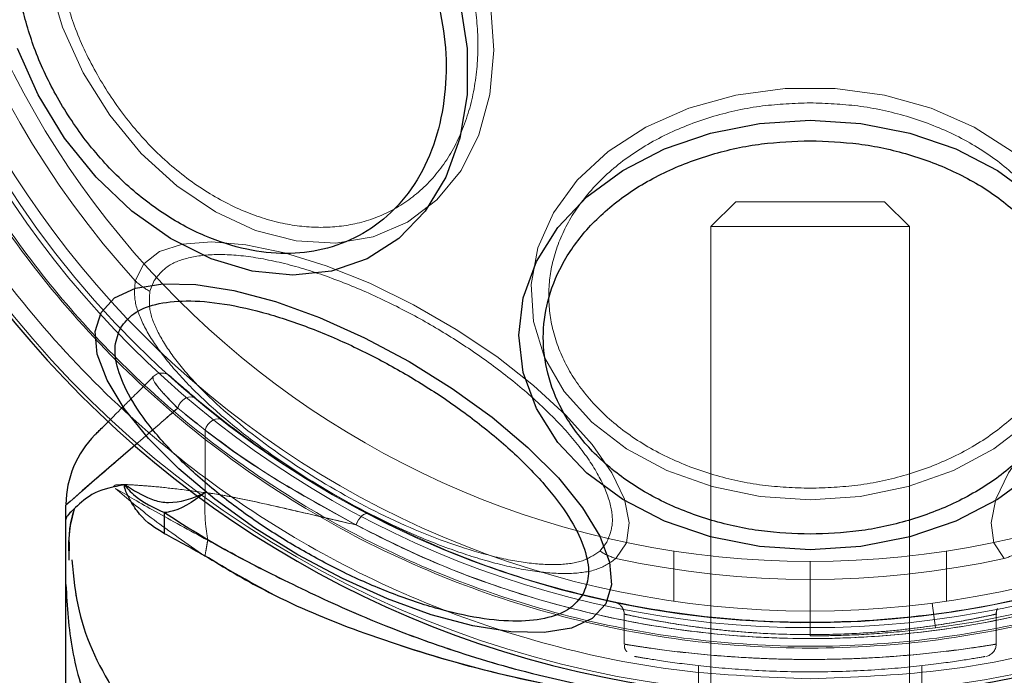
# Model space of a CAD drawing. Units: millimetres. Extents: x 19070 to 24922, y 34407 to 39312.
# Drawn here: x 22266 to 22306, y 37223 to 37250 of the extents above; entities that cross this region are included whole.
import ezdxf

# ---------------------------------------------------------------- set-up
doc = ezdxf.new("R2010")
doc.units = ezdxf.units.MM
doc.header["$LTSCALE"] = 200
doc.linetypes.add('HIDDEN', pattern=[1.905, 1.27, -0.635])
doc.layers.add('OTWORY_MONTAŻOWE', color=1, linetype='Continuous')

msp = doc.modelspace()

# ---------------------------------------------------------------- linework, layer by layer
at = {"color": 7, "linetype": 'HIDDEN', "lineweight": 18}
for p, q in [((22294.961, 37242.31), (22293.961, 37241.31)), ((22294.961, 37242.31), (22300.961, 37242.31)), ((22301.961, 37241.31), (22300.961, 37242.31)), ((22301.961, 37241.31), (22293.961, 37241.31)), ((22293.961, 37241.31), (22293.961, 37217.31)), ((22301.961, 37217.31), (22301.961, 37241.31)), ((22271.345, 37238.701), (22271.513, 37239.127)), ((22273.212, 37234.369), (22274.285, 37233.501)), ((22273.571, 37233.107), (22273.571, 37230.585)), ((22273.571, 37233.107), (22273.571, 37230.584)), ((22269.949, 37230.891), (22269.869, 37230.815)), ((22289.765, 37228.589), (22289.481, 37228.23)), ((22292.461, 37226.21), (22292.461, 37228.232)), ((22303.461, 37226.21), (22303.461, 37228.232)), ((22297.961, 37225.81), (22297.961, 37227.81)), ((22297.961, 37225.81), (22297.961, 37224.81)), ((22297.961, 37225.81), (22297.961, 37224.81)), ((22297.961, 37225.81), (22297.961, 37225.81)), ((22302.882, 37226.13), (22303.012, 37225.138)), ((22290.461, 37225.69), (22290.461, 37224.478)), ((22305.461, 37224.469), (22305.461, 37225.668)), ((22297.961, 37224.81), (22297.961, 37224.81)), ((22293.461, 37223.605), (22293.461, 37218.81)), ((22302.461, 37218.81), (22302.461, 37223.611))]:
    msp.add_line(p, q, dxfattribs=at)
at = {"color": 7, "linetype": 'Continuous', "lineweight": 25}
for p, q in [((22267.961, 37229.506), (22267.961, 37230.082)), ((22267.961, 37226.884), (22267.961, 37229.506)), ((22268.093, 37228.591), (22268.081, 37227.863))]:
    msp.add_line(p, q, dxfattribs=at)
at = {"color": 7, "linetype": 'HIDDEN', "lineweight": 18, "flags": 128}
for points in [[(22267.265, 37251.229), (22266.985, 37253.122), (22266.997, 37254.953), (22267.301, 37256.665), (22267.887, 37258.201), (22268.737, 37259.514), (22269.823, 37260.561), (22271.11, 37261.308), (22272.558, 37261.73), (22274.118, 37261.815), (22275.742, 37261.56), (22277.376, 37260.973), (22278.969, 37260.073), (22280.47, 37258.889), (22281.829, 37257.458), (22283.004, 37255.827), (22283.956, 37254.049), (22284.656, 37252.179), (22285.079, 37250.28), (22285.214, 37248.41), (22285.055, 37246.632), (22284.608, 37245.001), (22283.887, 37243.57), (22282.915, 37242.386), (22281.724, 37241.486), (22280.351, 37240.899), (22278.841, 37240.643), (22277.243, 37240.729), (22275.607, 37241.151), (22273.987, 37241.898), (22272.434, 37242.945), (22270.998, 37244.258), (22269.726, 37245.794), (22268.658, 37247.506), (22267.829, 37249.337), (22267.265, 37251.229)], [(22297.961, 37230.298), (22295.951, 37230.432), (22294.005, 37230.827), (22292.187, 37231.473), (22290.554, 37232.348), (22289.159, 37233.423), (22288.047, 37234.665), (22287.254, 37236.034), (22286.805, 37237.484), (22286.714, 37238.971), (22286.985, 37240.446), (22287.609, 37241.861), (22288.565, 37243.171), (22289.824, 37244.335), (22291.344, 37245.314), (22293.076, 37246.077), (22294.966, 37246.6), (22296.952, 37246.866), (22298.97, 37246.866), (22300.956, 37246.6), (22302.846, 37246.077), (22304.579, 37245.314), (22306.099, 37244.335), (22307.357, 37243.171), (22308.314, 37241.861), (22308.937, 37240.446), (22309.208, 37238.971), (22309.118, 37237.484), (22308.669, 37236.034), (22307.875, 37234.665), (22306.763, 37233.423), (22305.368, 37232.348), (22303.736, 37231.473), (22301.917, 37230.827), (22299.971, 37230.432), (22297.961, 37230.298)], [(22270.758, 37239.117), (22271.097, 37239.801), (22271.737, 37240.302), (22272.658, 37240.603), (22273.83, 37240.696), (22275.216, 37240.577), (22276.774, 37240.251), (22278.455, 37239.727), (22280.206, 37239.022), (22281.971, 37238.158), (22283.697, 37237.161), (22285.328, 37236.064), (22286.814, 37234.901), (22288.108, 37233.707), (22289.17, 37232.521), (22289.966, 37231.38), (22290.472, 37230.318), (22290.671, 37229.371), (22290.557, 37228.566), (22290.134, 37227.93)], [(22305.788, 37227.93), (22305.365, 37228.566), (22305.252, 37229.371), (22305.451, 37230.318), (22305.956, 37231.38), (22306.752, 37232.521), (22307.814, 37233.707), (22309.108, 37234.901), (22310.594, 37236.064), (22312.225, 37237.161), (22313.951, 37238.158), (22315.717, 37239.022), (22317.467, 37239.727), (22319.148, 37240.251), (22320.706, 37240.577), (22322.093, 37240.696), (22323.264, 37240.603), (22324.185, 37240.302), (22324.825, 37239.801), (22325.164, 37239.117)], [(22273.212, 37234.369), (22273.121, 37234.422), (22273.014, 37234.443), (22272.898, 37234.432), (22272.782, 37234.388), (22272.673, 37234.316), (22272.58, 37234.22), (22272.509, 37234.107), (22272.466, 37233.986)], [(22273.212, 37234.369), (22273.121, 37234.422), (22273.014, 37234.443), (22272.898, 37234.432), (22272.782, 37234.388), (22272.673, 37234.316), (22272.58, 37234.22), (22272.509, 37234.107), (22272.466, 37233.986)], [(22274.285, 37233.501), (22274.199, 37233.546), (22274.098, 37233.562), (22273.989, 37233.546), (22273.879, 37233.501), (22273.775, 37233.428), (22273.686, 37233.334), (22273.616, 37233.224), (22273.571, 37233.107)], [(22274.285, 37233.501), (22274.199, 37233.546), (22274.098, 37233.562), (22273.989, 37233.546), (22273.879, 37233.501), (22273.775, 37233.428), (22273.686, 37233.334), (22273.616, 37233.224), (22273.571, 37233.107)], [(22280.151, 37229.728), (22280.096, 37229.742), (22280.032, 37229.732), (22279.962, 37229.7), (22279.89, 37229.646), (22279.82, 37229.573), (22279.754, 37229.485), (22279.698, 37229.388), (22279.652, 37229.284)], [(22279.655, 37229.283), (22279.701, 37229.386), (22279.757, 37229.484), (22279.823, 37229.571), (22279.893, 37229.644), (22279.965, 37229.698), (22280.035, 37229.731), (22280.099, 37229.74), (22280.154, 37229.726)]]:
    msp.add_lwpolyline(points, dxfattribs=at)
at = {"color": 7, "linetype": 'Continuous', "lineweight": 25, "flags": 128}
for points in [[(22283.843, 37250.397), (22284.132, 37248.478), (22284.132, 37246.616), (22283.844, 37244.87), (22283.276, 37243.291), (22282.446, 37241.929), (22281.379, 37240.823), (22280.107, 37240.009), (22278.669, 37239.51), (22277.109, 37239.342), (22275.474, 37239.51), (22273.813, 37240.009), (22272.178, 37240.823), (22270.618, 37241.929), (22269.18, 37243.291), (22267.908, 37244.87), (22266.84, 37246.616), (22266.01, 37248.478)], [(22297.961, 37228.275), (22295.921, 37228.406), (22293.944, 37228.797), (22292.088, 37229.435), (22290.411, 37230.301), (22288.963, 37231.368), (22287.789, 37232.605), (22286.924, 37233.973), (22286.394, 37235.431), (22286.215, 37236.934), (22286.394, 37238.438), (22286.924, 37239.896), (22287.789, 37241.264), (22288.963, 37242.501), (22290.411, 37243.568), (22292.088, 37244.434), (22293.944, 37245.072), (22295.921, 37245.463), (22297.961, 37245.594), (22300.001, 37245.463), (22301.978, 37245.072), (22303.834, 37244.434), (22305.511, 37243.568), (22306.959, 37242.501)], [(22289.723, 37226.099), (22289.178, 37225.512), (22288.34, 37225.122), (22287.236, 37224.94), (22285.898, 37224.971), (22284.367, 37225.215), (22282.69, 37225.664), (22280.918, 37226.305), (22279.103, 37227.119), (22277.303, 37228.079), (22275.571, 37229.158), (22273.959, 37230.323), (22272.518, 37231.537), (22271.29, 37232.765), (22270.313, 37233.969), (22269.617, 37235.112), (22269.223, 37236.159), (22269.143, 37237.08), (22269.378, 37237.845), (22269.923, 37238.432), (22270.76, 37238.822), (22271.865, 37239.004), (22273.203, 37238.973), (22274.734, 37238.729), (22276.411, 37238.28), (22278.183, 37237.639), (22279.997, 37236.825), (22281.798, 37235.865), (22283.53, 37234.786), (22285.141, 37233.621), (22286.583, 37232.407), (22287.811, 37231.179), (22288.787, 37229.975), (22289.483, 37228.832), (22289.878, 37227.785), (22289.958, 37226.864), (22289.723, 37226.099)], [(22306.959, 37231.368), (22305.511, 37230.301), (22303.834, 37229.435), (22301.978, 37228.797), (22300.001, 37228.406), (22297.961, 37228.275)]]:
    msp.add_lwpolyline(points, dxfattribs=at)
at = {"color": 8, "linetype": 'Continuous', "lineweight": 25, "flags": 128}
msp.add_lwpolyline([(22270.847, 37232.583), (22269.686, 37231.577), (22268.618, 37230.651), (22268.129, 37230.227), (22267.961, 37230.082), (22267.961, 37230.082), (22267.961, 37230.082)], dxfattribs=at)
at = {"color": 7, "linetype": 'HIDDEN', "lineweight": 18}
for radius in [38.718, 38.05, 36.05]:
    msp.add_circle((22297.961, 37263.86), radius, dxfattribs=at)
at = {"color": 7, "linetype": 'Continuous', "lineweight": 25}
for centre, radius, start, end in [((22297.961, 37263.86), 41.55, 180, 0), ((22271.961, 37230.082), 4, 135, 179.5834), ((22253.887, 37229.553), 18.052, 358.0187, 0.7107)]:
    msp.add_arc(centre, radius, start, end, dxfattribs=at)
at = {"color": 7, "linetype": 'HIDDEN', "lineweight": 18}
for centre, radius, start, end in [((22297.961, 37263.86), 38.521, 181.18, 298.82), ((22297.961, 37263.86), 39.05, 277.4313, 351.7449), ((22297.961, 37263.86), 41.419, 189.0001, 290.9999), ((22297.961, 37263.86), 36.773, 197.7112, 222.2888), ((22272.552, 37241.025), 2.619, 226.7583, 242.5429), ((22271.834, 37234.905), 0.5, 47.9395, 135), ((22290.89, 37230.438), 2.619, 237.4571, 253.2417), ((22305.033, 37230.438), 2.619, 286.7583, 302.5429), ((22297.961, 37263.86), 36.773, 257.7112, 282.2888), ((22304.961, 37224.478), 0.5, 279.9833, 358.9653)]:
    msp.add_arc(centre, radius, start, end, dxfattribs=at)
for points, knots in [([(22258.42, 37263.86), (22258.485, 37262.136), (22258.615, 37258.684), (22259.665, 37253.597), (22261.323, 37248.685), (22263.619, 37244.033), (22266.5, 37239.72), (22269.921, 37235.82), (22273.821, 37232.4), (22278.134, 37229.518), (22282.786, 37227.224), (22287.698, 37225.556), (22292.785, 37224.544), (22297.961, 37224.206), (22303.137, 37224.544), (22308.225, 37225.556), (22313.136, 37227.224), (22317.789, 37229.518), (22322.102, 37232.4), (22326.001, 37235.82), (22329.422, 37239.72), (22332.303, 37244.033), (22334.599, 37248.685), (22336.257, 37253.597), (22337.307, 37258.684), (22337.438, 37262.135), (22337.503, 37263.86)], [0, 0, 0, 0, 0.041653, 0.083348, 0.125, 0.166652, 0.208348, 0.25, 0.291652, 0.333348, 0.375, 0.416652, 0.458348, 0.5, 0.541652, 0.583348, 0.625, 0.666652, 0.708348, 0.75, 0.791652, 0.833348, 0.875, 0.916652, 0.958346, 1, 1, 1, 1]), ([(22337.429, 37263.86), (22337.373, 37262.256), (22337.258, 37258.998), (22336.31, 37254.113), (22334.876, 37249.646), (22333.066, 37245.674), (22331.037, 37242.202), (22328.651, 37238.93), (22325.919, 37235.903), (22322.891, 37233.171), (22319.62, 37230.784), (22316.148, 37228.755), (22312.176, 37226.947), (22307.709, 37225.504), (22302.824, 37224.591), (22297.961, 37224.294), (22293.098, 37224.591), (22288.214, 37225.504), (22283.747, 37226.947), (22279.775, 37228.755), (22276.303, 37230.784), (22273.031, 37233.171), (22270.004, 37235.903), (22267.272, 37238.93), (22264.885, 37242.202), (22262.857, 37245.674), (22261.047, 37249.645), (22259.612, 37254.113), (22258.665, 37258.997), (22258.55, 37262.256), (22258.493, 37263.86)], [0, 0, 0, 0, 0.038814, 0.078832, 0.119976, 0.152137, 0.184303, 0.21715, 0.25, 0.282846, 0.315697, 0.347858, 0.380024, 0.421165, 0.461183, 0.5, 0.538813, 0.578832, 0.619976, 0.652137, 0.684303, 0.71715, 0.75, 0.782846, 0.815697, 0.847858, 0.880024, 0.921165, 0.961184, 1, 1, 1, 1]), ([(22284.276, 37251.194), (22284.384, 37250.589), (22284.607, 37249.343), (22284.56, 37247.494), (22284.195, 37245.717), (22283.476, 37244.13), (22282.443, 37242.842), (22281.169, 37241.921), (22279.75, 37241.39), (22278.247, 37241.22), (22276.669, 37241.39), (22275.012, 37241.921), (22273.327, 37242.842), (22271.72, 37244.13), (22270.292, 37245.717), (22269.134, 37247.494), (22268.262, 37249.343), (22267.929, 37250.589), (22267.767, 37251.194)], [0, 0, 0, 0, 0.058258, 0.1200057, 0.1843204, 0.25, 0.3156796, 0.3799943, 0.441742, 0.5, 0.558258, 0.6200057, 0.6843204, 0.75, 0.8156796, 0.8799943, 0.941742, 1, 1, 1, 1]), ([(22297.961, 37230.758), (22297.318, 37230.783), (22295.994, 37230.835), (22294.031, 37231.267), (22292.142, 37231.984), (22290.457, 37232.994), (22289.088, 37234.237), (22288.11, 37235.629), (22287.545, 37237.077), (22287.364, 37238.527), (22287.545, 37239.977), (22288.11, 37241.425), (22289.088, 37242.817), (22290.457, 37244.06), (22292.142, 37245.07), (22294.031, 37245.787), (22295.994, 37246.219), (22297.318, 37246.271), (22297.961, 37246.296)], [0, 0, 0, 0, 0.058258, 0.120006, 0.18432, 0.25, 0.31568, 0.379994, 0.441742, 0.5, 0.558258, 0.620006, 0.68432, 0.75, 0.81568, 0.879994, 0.941742, 1, 1, 1, 1]), ([(22297.961, 37246.296), (22298.604, 37246.271), (22299.928, 37246.219), (22301.892, 37245.787), (22303.78, 37245.07), (22305.465, 37244.06), (22306.834, 37242.817), (22307.813, 37241.425), (22308.377, 37239.977), (22308.558, 37238.527), (22308.377, 37237.077), (22307.813, 37235.629), (22306.834, 37234.237), (22305.465, 37232.994), (22303.78, 37231.984), (22301.892, 37231.267), (22299.928, 37230.835), (22298.604, 37230.783), (22297.961, 37230.758)], [0, 0, 0, 0, 0.058258, 0.120006, 0.18432, 0.25, 0.31568, 0.379994, 0.441742, 0.5, 0.558258, 0.620006, 0.68432, 0.75, 0.81568, 0.879994, 0.941742, 1, 1, 1, 1]), ([(22271.513, 37239.127), (22271.666, 37239.323), (22271.98, 37239.726), (22272.864, 37240.084), (22274.067, 37240.224), (22275.577, 37240.097), (22277.298, 37239.708), (22279.12, 37239.088), (22280.929, 37238.293), (22282.667, 37237.37), (22284.336, 37236.327), (22285.928, 37235.158), (22287.377, 37233.889), (22288.574, 37232.593), (22289.438, 37231.349), (22289.919, 37230.237), (22290.051, 37229.293), (22289.859, 37228.819), (22289.765, 37228.589)], [0, 0, 0, 0, 0.058258, 0.120006, 0.18432, 0.25, 0.31568, 0.379994, 0.441742, 0.5, 0.558258, 0.620006, 0.68432, 0.75, 0.81568, 0.879994, 0.941742, 1, 1, 1, 1]), ([(22290.134, 37227.93), (22289.911, 37227.771), (22289.466, 37227.456), (22288.381, 37227.294), (22287.071, 37227.354), (22285.56, 37227.64), (22283.922, 37228.122), (22281.635, 37228.997), (22278.692, 37230.468), (22275.943, 37232.281), (22274.037, 37233.827), (22272.794, 37235.01), (22271.789, 37236.178), (22271.08, 37237.287), (22270.681, 37238.305), (22270.732, 37238.847), (22270.758, 37239.117)], [0, 0, 0, 0, 0.063087, 0.125331, 0.188004, 0.250171, 0.312768, 0.375079, 0.499693, 0.62441, 0.687009, 0.749617, 0.812381, 0.874827, 0.937526, 1, 1, 1, 1]), ([(22289.481, 37228.23), (22289.269, 37228.084), (22288.85, 37227.794), (22287.824, 37227.653), (22286.591, 37227.719), (22284.71, 37228.084), (22282.057, 37228.997), (22278.788, 37230.636), (22275.73, 37232.648), (22273.605, 37234.495), (22272.345, 37235.946), (22271.669, 37236.984), (22271.282, 37237.94), (22271.324, 37238.448), (22271.345, 37238.701)], [0, 0, 0, 0, 0.063144, 0.125425, 0.188155, 0.250371, 0.374964, 0.499718, 0.624569, 0.749446, 0.812255, 0.874747, 0.937492, 1, 1, 1, 1]), ([(22269.784, 37233.562), (22269.987, 37233.765), (22270.422, 37234.2), (22271.112, 37234.89), (22271.481, 37235.259)], [0, 0, 0, 0, 0.465729, 1, 1, 1, 1]), ([(22272.466, 37233.986), (22272.182, 37234.28), (22271.537, 37234.948), (22271.439, 37235.198), (22271.477, 37235.253), (22271.481, 37235.259)], [0, 0, 0, 0, 0.410136, 0.932462, 1, 1, 1, 1]), ([(22271.481, 37235.259), (22271.474, 37235.241), (22271.444, 37235.166), (22271.633, 37234.837), (22272.235, 37234.222), (22272.466, 37233.986)], [0, 0, 0, 0, 0.165063, 0.6801036, 1, 1, 1, 1]), ([(22272.169, 37235.276), (22272.206, 37235.24), (22272.267, 37235.18), (22272.94, 37234.602), (22273.212, 37234.369)], [0, 0, 0, 0, 0.5959735, 1, 1, 1, 1]), ([(22267.961, 37230.082), (22267.961, 37230.082), (22267.961, 37230.082), (22268.075, 37230.181), (22268.609, 37230.644), (22269.613, 37231.514), (22270.961, 37232.682), (22272.025, 37233.604), (22272.466, 37233.986)], [0, 0, 0, 0, 0.000003, 0.182717, 0.36547, 0.599857, 0.834389, 1, 1, 1, 1]), ([(22272.466, 37233.986), (22272.012, 37233.593), (22271.411, 37233.072), (22270.958, 37232.679), (22270.847, 37232.583)], [0, 0, 0, 0, 0.754293, 1, 1, 1, 1]), ([(22273.571, 37233.107), (22273.571, 37233.107), (22273.189, 37233.417), (22272.827, 37233.701), (22272.466, 37233.986)], [0, 0, 0, 0, 0.000028, 1, 1, 1, 1]), ([(22272.466, 37233.986), (22272.825, 37233.694), (22273.185, 37233.403), (22273.571, 37233.107), (22273.571, 37233.107)], [0, 0, 0, 0, 0.999972, 1, 1, 1, 1]), ([(22274.285, 37233.501), (22275.112, 37232.876), (22276.792, 37231.608), (22279.021, 37230.36), (22280.154, 37229.726)], [0, 0, 0, 0, 0.492189, 1, 1, 1, 1]), ([(22279.655, 37229.283), (22278.526, 37229.901), (22276.231, 37231.156), (22274.402, 37232.474), (22273.571, 37233.107), (22273.571, 37233.107)], [0, 0, 0, 0, 0.492228, 0.999993, 1, 1, 1, 1]), ([(22273.571, 37233.107), (22273.571, 37233.107), (22274.368, 37232.465), (22276.201, 37231.191), (22278.49, 37229.927), (22279.652, 37229.284)], [0, 0, 0, 0, 0.000007, 0.492158, 1, 1, 1, 1]), ([(22273.571, 37230.584), (22273.157, 37230.639), (22272.351, 37230.745), (22271.471, 37230.837), (22270.791, 37230.885), (22270.33, 37230.919), (22270.055, 37230.899), (22269.949, 37230.891)], [0, 0, 0, 0, 0.2874368, 0.5588536, 0.7056679, 0.8864916, 1, 1, 1, 1]), ([(22269.956, 37230.753), (22270.434, 37230.346), (22271.392, 37229.532), (22272.838, 37228.53), (22273.561, 37228.029)], [0, 0, 0, 0, 0.500106, 1, 1, 1, 1]), ([(22273.676, 37228.666), (22272.934, 37229.069), (22271.455, 37229.871), (22270.454, 37230.46), (22269.956, 37230.753)], [0, 0, 0, 0, 0.502174, 1, 1, 1, 1]), ([(22273.571, 37230.584), (22273.561, 37230.201), (22273.544, 37229.552), (22273.638, 37228.924), (22273.676, 37228.666)], [0, 0, 0, 0, 0.5905702, 1, 1, 1, 1]), ([(22273.571, 37230.585), (22273.571, 37230.585), (22273.964, 37230.539), (22275.044, 37230.349), (22277.026, 37229.892), (22278.773, 37229.487), (22279.655, 37229.283)], [0, 0, 0, 0, 0.000007, 0.238925, 0.615248, 1, 1, 1, 1]), ([(22279.652, 37229.284), (22278.798, 37229.482), (22277.073, 37229.88), (22275.083, 37230.339), (22273.979, 37230.536), (22273.571, 37230.584), (22273.571, 37230.584)], [0, 0, 0, 0, 0.372087, 0.751896, 0.999993, 1, 1, 1, 1]), ([(22267.961, 37229.502), (22267.961, 37229.505), (22267.963, 37229.614), (22268.135, 37229.777), (22268.301, 37229.935)], [0, 0, 0, 0, 0.029708, 1, 1, 1, 1]), ([(22268.293, 37229.936), (22268.208, 37229.637), (22268.085, 37229.204), (22268.091, 37228.736), (22268.093, 37228.591)], [0, 0, 0, 0, 0.689527, 1, 1, 1, 1]), ([(22323.986, 37229.778), (22323.215, 37229.286), (22321.766, 37228.36), (22319.049, 37226.984), (22316.096, 37225.598), (22312.8, 37224.336), (22308.643, 37223.082), (22303.609, 37222.129), (22297.76, 37221.761), (22291.881, 37222.184), (22286.624, 37223.232), (22282.153, 37224.669), (22278.725, 37226.082), (22275.873, 37227.491), (22274.408, 37228.275), (22273.676, 37228.666)], [0, 0, 0, 0, 0.072286, 0.135778, 0.199315, 0.264772, 0.330272, 0.429838, 0.529509, 0.630914, 0.732204, 0.806836, 0.881395, 0.940721, 1, 1, 1, 1]), ([(22280.154, 37229.726), (22281.165, 37229.231), (22283.189, 37228.239), (22286.942, 37226.892), (22291.274, 37225.847), (22296.16, 37225.294), (22301.113, 37225.388), (22305.799, 37226.07), (22310.063, 37227.242), (22313.329, 37228.504), (22315.11, 37229.396), (22315.759, 37229.721)], [0, 0, 0, 0, 0.098791, 0.197659, 0.325103, 0.45265, 0.582204, 0.711713, 0.823796, 0.935787, 1, 1, 1, 1]), ([(22279.652, 37229.284), (22280.311, 37228.947), (22282.136, 37228.013), (22285.488, 37226.688), (22289.876, 37225.453), (22294.697, 37224.732), (22299.791, 37224.63), (22304.815, 37225.21), (22309.273, 37226.305), (22313.136, 37227.719), (22315.221, 37228.76), (22316.264, 37229.281)], [0, 0, 0, 0, 0.063425, 0.1757, 0.28807, 0.417519, 0.54701, 0.674532, 0.801956, 0.901016, 1, 1, 1, 1]), ([(22316.257, 37229.278), (22315.588, 37228.936), (22313.754, 37227.998), (22310.391, 37226.674), (22306.009, 37225.446), (22301.196, 37224.73), (22296.112, 37224.631), (22291.096, 37225.212), (22286.643, 37226.307), (22282.783, 37227.72), (22280.698, 37228.762), (22279.655, 37229.283)], [0, 0, 0, 0, 0.064431, 0.176538, 0.288734, 0.41796, 0.547227, 0.674619, 0.801914, 0.900995, 1, 1, 1, 1]), ([(22273.561, 37228.029), (22274.344, 37227.553), (22275.91, 37226.602), (22278.923, 37225.279), (22282.457, 37224.032), (22286.534, 37222.967), (22290.846, 37222.208), (22295.35, 37221.794), (22299.941, 37221.767), (22304.725, 37222.148), (22309.563, 37222.988), (22314.182, 37224.239), (22318.253, 37225.779), (22321.039, 37227.159), (22322.871, 37228.368), (22323.621, 37228.742), (22323.995, 37228.929)], [0, 0, 0, 0, 0.062793, 0.125598, 0.200516, 0.275483, 0.352501, 0.429564, 0.509173, 0.588771, 0.677267, 0.76567, 0.84706, 0.928401, 0.964279, 1, 1, 1, 1]), ([(22273.561, 37228.029), (22273.582, 37228.136), (22273.624, 37228.349), (22273.659, 37228.561), (22273.676, 37228.666)], [0, 0, 0, 0, 0.500003, 1, 1, 1, 1]), ([(22297.961, 37223.083), (22299.691, 37223.146), (22303.151, 37223.273), (22308.251, 37224.305), (22313.207, 37225.889), (22316.29, 37227.464), (22317.831, 37228.252)], [0, 0, 0, 0, 0.25, 0.5, 0.75, 1, 1, 1, 1]), ([(22275.681, 37217.225), (22274.566, 37217.914), (22272.335, 37219.291), (22269.918, 37222.31), (22268.455, 37225.247), (22268.264, 37227.183), (22268.195, 37227.876)], [0, 0, 0, 0, 0.281006, 0.562056, 0.84306, 1, 1, 1, 1]), ([(22267.961, 37226.884), (22268.011, 37225.995), (22268.111, 37224.217), (22268.922, 37221.649), (22270.158, 37219.24), (22271.35, 37217.87), (22271.946, 37217.184)], [0, 0, 0, 0, 0.250025, 0.5000073, 0.7500034, 1, 1, 1, 1]), ([(22290.079, 37226.176), (22290.075, 37226.176), (22290.07, 37226.178), (22290.085, 37226.174), (22290.097, 37226.171), (22290.147, 37226.156), (22290.235, 37226.115), (22290.345, 37226.023), (22290.427, 37225.887), (22290.468, 37225.77), (22290.459, 37225.705), (22290.458, 37225.698)], [0, 0, 0, 0, 0.107648, 0.127995, 0.146663, 0.1782, 0.339832, 0.529839, 0.741246, 0.96964, 1, 1, 1, 1]), ([(22305.469, 37225.668), (22305.466, 37225.707), (22305.46, 37225.791), (22305.495, 37225.867), (22305.513, 37225.908)], [0, 0, 0, 0, 0.470934, 1, 1, 1, 1]), ([(22290.461, 37225.69), (22290.508, 37225.679), (22290.617, 37225.654), (22291.268, 37225.516), (22292.205, 37225.343), (22293.373, 37225.148), (22295.614, 37224.912), (22298.128, 37224.829), (22300.647, 37224.937), (22302.858, 37225.193), (22304.507, 37225.482), (22305.433, 37225.682), (22305.534, 37225.706), (22304.946, 37225.575), (22303.703, 37225.33), (22301.736, 37225.045), (22299.362, 37224.859), (22296.811, 37224.848), (22294.374, 37225.023), (22292.354, 37225.307), (22290.974, 37225.574), (22290.493, 37225.682), (22290.467, 37225.688), (22290.461, 37225.69)], [0, 0, 0, 0, 0.04026, 0.094027, 0.094347, 0.147867, 0.200477, 0.253178, 0.30686, 0.360906, 0.414109, 0.466745, 0.519382, 0.56097, 0.614975, 0.668097, 0.720585, 0.773628, 0.827602, 0.881425, 0.934237, 0.986733, 1, 1, 1, 1]), ([(22290.461, 37225.69), (22290.508, 37225.679), (22290.617, 37225.654), (22291.268, 37225.516), (22292.205, 37225.343), (22293.373, 37225.148), (22295.614, 37224.912), (22298.128, 37224.829), (22300.647, 37224.937), (22302.858, 37225.193), (22304.507, 37225.482), (22305.433, 37225.682), (22305.534, 37225.706), (22304.946, 37225.575), (22303.703, 37225.33), (22301.736, 37225.045), (22299.362, 37224.859), (22296.811, 37224.848), (22294.374, 37225.023), (22292.354, 37225.307), (22290.974, 37225.574), (22290.493, 37225.682), (22290.467, 37225.688), (22290.461, 37225.69)], [0, 0, 0, 0, 0.04026, 0.094027, 0.094347, 0.147867, 0.200477, 0.253178, 0.30686, 0.360906, 0.414109, 0.466745, 0.519382, 0.56097, 0.614975, 0.668097, 0.720585, 0.773628, 0.827602, 0.881425, 0.934237, 0.986733, 1, 1, 1, 1]), ([(22303.012, 37225.138), (22302.358, 37225.063), (22301.049, 37224.913), (22299.397, 37224.829), (22298.223, 37224.809), (22298.05, 37224.81), (22297.961, 37224.81)], [0, 0, 0, 0, 0.25002, 0.50062, 0.742376, 1, 1, 1, 1]), ([(22290.461, 37224.478), (22290.461, 37224.478), (22290.463, 37224.477), (22290.758, 37224.427), (22291.987, 37224.242), (22293.886, 37224.024), (22296.256, 37223.869), (22298.811, 37223.845), (22301.253, 37223.959), (22303.333, 37224.164), (22304.828, 37224.373), (22305.483, 37224.481), (22305.475, 37224.48), (22304.812, 37224.37), (22303.315, 37224.161), (22301.213, 37223.956), (22298.74, 37223.843), (22296.195, 37223.872), (22293.855, 37224.028), (22291.976, 37224.243), (22290.704, 37224.436), (22290.541, 37224.464), (22290.461, 37224.478)], [0, 0, 0, 0, 0.0010102, 0.0539479, 0.1068598, 0.1604773, 0.2144429, 0.2678617, 0.3207024, 0.3738079, 0.4276191, 0.4814981, 0.5196182, 0.5729975, 0.6263392, 0.6801827, 0.7340313, 0.7871764, 0.8400076, 0.893377, 0.9473294, 1, 1, 1, 1]), ([(22290.461, 37224.478), (22290.461, 37224.478), (22290.463, 37224.477), (22290.758, 37224.427), (22291.987, 37224.242), (22293.886, 37224.024), (22296.256, 37223.869), (22298.811, 37223.845), (22301.253, 37223.959), (22303.333, 37224.164), (22304.828, 37224.373), (22305.483, 37224.481), (22305.475, 37224.48), (22304.812, 37224.37), (22303.315, 37224.161), (22301.213, 37223.956), (22298.74, 37223.843), (22296.195, 37223.872), (22293.855, 37224.028), (22291.976, 37224.243), (22290.704, 37224.436), (22290.541, 37224.464), (22290.461, 37224.478)], [0, 0, 0, 0, 0.0010102, 0.0539479, 0.1068598, 0.1604773, 0.2144429, 0.2678617, 0.3207024, 0.3738079, 0.4276191, 0.4814981, 0.5196182, 0.5729975, 0.6263392, 0.6801827, 0.7340313, 0.7871764, 0.8400076, 0.893377, 0.9473294, 1, 1, 1, 1]), ([(22290.471, 37224.438), (22290.471, 37224.414), (22290.47, 37224.342), (22290.51, 37224.248), (22290.555, 37224.19), (22290.571, 37224.17)], [0, 0, 0, 0, 0.243831, 0.736529, 1, 1, 1, 1]), ([(22290.874, 37223.985), (22290.95, 37223.971), (22291.104, 37223.943), (22292.309, 37223.747), (22294.084, 37223.529), (22296.294, 37223.372), (22298.697, 37223.343), (22301.03, 37223.456), (22303.023, 37223.666), (22304.413, 37223.873), (22305.038, 37223.983), (22305.006, 37223.978), (22304.998, 37223.976)], [0, 0, 0, 0, 0.104699, 0.212256, 0.319091, 0.425208, 0.532122, 0.640377, 0.748315, 0.854815, 0.961008, 1, 1, 1, 1])]:
    msp.add_open_spline(points, degree=3, knots=knots, dxfattribs=at)
msp.add_open_spline([(22257.189, 37263.264), (22257.28, 37261.503), (22257.464, 37257.979), (22258.603, 37252.796), (22260.354, 37247.798), (22262.75, 37243.07), (22265.733, 37238.691), (22269.259, 37234.735), (22273.266, 37231.268), (22277.688, 37228.349), (22282.451, 37226.022), (22287.474, 37224.345), (22292.673, 37223.282), (22296.198, 37223.15), (22297.961, 37223.083)], degree=3, dxfattribs=at)
at = {"color": 7, "linetype": 'Continuous', "lineweight": 25}
for points, knots in [([(22282.985, 37250.349), (22283.095, 37249.732), (22283.323, 37248.46), (22283.275, 37246.573), (22282.902, 37244.758), (22282.168, 37243.139), (22281.114, 37241.824), (22279.813, 37240.884), (22278.364, 37240.342), (22276.83, 37240.168), (22275.219, 37240.342), (22273.528, 37240.884), (22271.808, 37241.824), (22270.168, 37243.139), (22268.71, 37244.758), (22267.528, 37246.573), (22266.639, 37248.46), (22266.299, 37249.732), (22266.134, 37250.349)], [0, 0, 0, 0, 0.058258, 0.120006, 0.18432, 0.25, 0.31568, 0.379994, 0.441742, 0.5, 0.558258, 0.620006, 0.68432, 0.75, 0.81568, 0.879994, 0.941742, 1, 1, 1, 1]), ([(22297.961, 37228.908), (22297.305, 37228.933), (22295.954, 37228.986), (22293.949, 37229.428), (22292.021, 37230.159), (22290.301, 37231.191), (22288.904, 37232.459), (22287.905, 37233.88), (22287.329, 37235.358), (22287.145, 37236.838), (22287.329, 37238.318), (22287.905, 37239.796), (22288.904, 37241.217), (22290.301, 37242.485), (22292.021, 37243.517), (22293.949, 37244.248), (22295.954, 37244.69), (22297.305, 37244.743), (22297.961, 37244.768)], [0, 0, 0, 0, 0.058258, 0.120006, 0.18432, 0.25, 0.31568, 0.379994, 0.441742, 0.5, 0.558258, 0.620006, 0.68432, 0.75, 0.81568, 0.879994, 0.941742, 1, 1, 1, 1]), ([(22297.961, 37244.768), (22298.617, 37244.743), (22299.969, 37244.69), (22301.973, 37244.248), (22303.901, 37243.517), (22305.621, 37242.485), (22307.019, 37241.217), (22308.017, 37239.796), (22308.593, 37238.318), (22308.778, 37236.838), (22308.593, 37235.358), (22308.017, 37233.88), (22307.019, 37232.459), (22305.621, 37231.191), (22303.901, 37230.159), (22301.973, 37229.428), (22299.969, 37228.986), (22298.617, 37228.933), (22297.961, 37228.908)], [0, 0, 0, 0, 0.058258, 0.120006, 0.18432, 0.25, 0.31568, 0.379994, 0.441742, 0.5, 0.558258, 0.620006, 0.68432, 0.75, 0.81568, 0.879994, 0.941742, 1, 1, 1, 1]), ([(22270.169, 37237.236), (22270.325, 37237.436), (22270.646, 37237.848), (22271.548, 37238.213), (22272.776, 37238.356), (22274.317, 37238.226), (22276.073, 37237.829), (22277.934, 37237.197), (22279.78, 37236.385), (22281.554, 37235.442), (22283.257, 37234.378), (22284.883, 37233.184), (22286.362, 37231.89), (22287.584, 37230.567), (22288.466, 37229.297), (22288.957, 37228.162), (22289.091, 37227.198), (22288.895, 37226.714), (22288.8, 37226.48)], [0, 0, 0, 0, 0.058258, 0.120006, 0.18432, 0.25, 0.31568, 0.379994, 0.441742, 0.5, 0.558258, 0.620006, 0.68432, 0.75, 0.81568, 0.879994, 0.941742, 1, 1, 1, 1]), ([(22288.8, 37226.48), (22288.644, 37226.28), (22288.323, 37225.868), (22287.421, 37225.503), (22286.193, 37225.36), (22284.652, 37225.489), (22282.896, 37225.886), (22281.035, 37226.519), (22279.189, 37227.33), (22277.415, 37228.273), (22275.712, 37229.338), (22274.086, 37230.531), (22272.607, 37231.826), (22271.385, 37233.149), (22270.503, 37234.419), (22270.012, 37235.554), (22269.878, 37236.517), (22270.074, 37237.001), (22270.169, 37237.236)], [0, 0, 0, 0, 0.058258, 0.120006, 0.18432, 0.25, 0.31568, 0.379994, 0.441742, 0.5, 0.558258, 0.620006, 0.68432, 0.75, 0.81568, 0.879994, 0.941742, 1, 1, 1, 1]), ([(22269.133, 37232.911), (22269.165, 37232.943), (22269.231, 37233.009), (22269.492, 37233.27), (22269.756, 37233.534), (22269.784, 37233.562)], [0, 0, 0, 0, 0.466773, 0.943781, 1, 1, 1, 1]), ([(22270.323, 37230.9), (22269.898, 37230.816), (22269.042, 37230.646), (22268.211, 37229.846), (22267.963, 37229.626), (22267.961, 37229.505), (22267.961, 37229.502)], [0, 0, 0, 0, 0.2967408, 0.5985439, 0.989529, 1, 1, 1, 1]), ([(22271.928, 37228.929), (22271.576, 37229.147), (22271.065, 37229.463), (22270.595, 37230.193), (22270.405, 37230.549), (22270.335, 37230.763), (22270.321, 37230.827), (22270.319, 37230.877), (22270.322, 37230.894), (22270.323, 37230.9)], [0, 0, 0, 0, 0.535725, 0.777751, 0.939933, 0.963289, 0.985935, 0.994751, 1, 1, 1, 1]), ([(22270.323, 37230.9), (22270.365, 37230.88), (22270.418, 37230.856), (22270.471, 37230.821), (22270.481, 37230.814)], [0, 0, 0, 0, 0.814392, 1, 1, 1, 1]), ([(22270.481, 37230.814), (22270.458, 37230.828), (22270.423, 37230.849), (22270.383, 37230.871), (22270.363, 37230.88), (22270.354, 37230.882), (22270.35, 37230.881), (22270.349, 37230.88), (22270.348, 37230.879), (22270.348, 37230.878), (22270.348, 37230.876), (22270.348, 37230.875), (22270.349, 37230.871), (22270.355, 37230.859), (22270.381, 37230.822), (22270.489, 37230.698), (22270.947, 37230.231), (22271.496, 37229.979), (22271.937, 37229.777)], [0, 0, 0, 0, 0.044173, 0.066261, 0.077309, 0.082841, 0.084227, 0.084923, 0.085204, 0.085487, 0.085738, 0.086071, 0.086693, 0.089385, 0.100008, 0.142319, 0.311433, 1, 1, 1, 1]), ([(22270.481, 37230.814), (22270.811, 37230.608), (22271.302, 37230.3), (22272.338, 37230.11), (22273.053, 37230.342), (22273.566, 37230.583), (22273.571, 37230.585)], [0, 0, 0, 0, 0.382387, 0.568895, 0.995729, 1, 1, 1, 1]), ([(22273.572, 37230.585), (22273.567, 37230.582), (22273.065, 37230.203), (22272.506, 37229.85), (22271.999, 37229.785), (22271.937, 37229.777)], [0, 0, 0, 0, 0.0086928, 0.8796465, 1, 1, 1, 1]), ([(22268.294, 37229.924), (22268.216, 37229.628), (22268.043, 37228.969), (22268.068, 37228.255), (22268.081, 37227.862)], [0, 0, 0, 0, 0.44839, 1, 1, 1, 1]), ([(22271.937, 37229.777), (22272.708, 37229.285), (22274.158, 37228.361), (22276.877, 37226.983), (22279.834, 37225.593), (22283.135, 37224.329), (22287.296, 37223.079), (22292.331, 37222.128), (22298.181, 37221.761), (22304.061, 37222.186), (22309.32, 37223.24), (22313.79, 37224.671), (22317.487, 37226.221), (22320.725, 37227.764), (22322.788, 37228.88), (22323.771, 37229.617), (22323.984, 37229.777)], [0, 0, 0, 0, 0.068583, 0.12896, 0.189382, 0.251626, 0.313913, 0.408462, 0.503109, 0.599449, 0.695673, 0.766616, 0.837482, 0.908805, 0.980276, 1, 1, 1, 1]), ([(22323.994, 37228.929), (22323.654, 37228.764), (22322.701, 37228.302), (22320.838, 37227.11), (22317.783, 37225.561), (22313.911, 37224.152), (22309.329, 37222.95), (22304.993, 37222.197), (22300.246, 37221.77), (22295.145, 37221.778), (22289.809, 37222.329), (22284.779, 37223.364), (22280.342, 37224.734), (22276.541, 37226.244), (22273.795, 37227.925), (22272.445, 37228.651), (22271.928, 37228.929)], [0, 0, 0, 0, 0.0310266, 0.0871178, 0.1432736, 0.236717, 0.3114262, 0.3861974, 0.4560018, 0.5460876, 0.636133, 0.7200316, 0.8038245, 0.8787318, 0.9535998, 1, 1, 1, 1]), ([(22267.961, 37226.884), (22268.011, 37225.995), (22268.111, 37224.217), (22268.922, 37221.649), (22270.158, 37219.24), (22271.35, 37217.87), (22271.946, 37217.184)], [0, 0, 0, 0, 0.250027, 0.500009, 0.750003, 1, 1, 1, 1]), ([(22267.961, 37222.652), (22267.961, 37222.67), (22267.961, 37222.705), (22267.961, 37222.994), (22267.961, 37223.452), (22267.961, 37224.098), (22267.961, 37224.904), (22267.961, 37225.858), (22267.961, 37226.54), (22267.961, 37226.884)], [0, 0, 0, 0, 0.1429172, 0.2855822, 0.428437, 0.5690741, 0.7127681, 0.8553765, 1, 1, 1, 1])]:
    msp.add_open_spline(points, degree=3, knots=knots, dxfattribs=at)
at = {"color": 8, "linetype": 'Continuous', "lineweight": 25}
msp.add_open_spline([(22268.195, 37227.875), (22268.264, 37227.182), (22268.456, 37225.247), (22269.918, 37222.31), (22272.335, 37219.291), (22274.566, 37217.914), (22275.681, 37217.225)], degree=3, knots=[0, 0, 0, 0, 0.156869, 0.437897, 0.71897, 1, 1, 1, 1], dxfattribs=at)
at = {"layer": 'OTWORY_MONTAŻOWE'}
msp.add_circle((22297.961, 37263.86), 200, dxfattribs=at)

doc.saveas('drawing.dxf')
